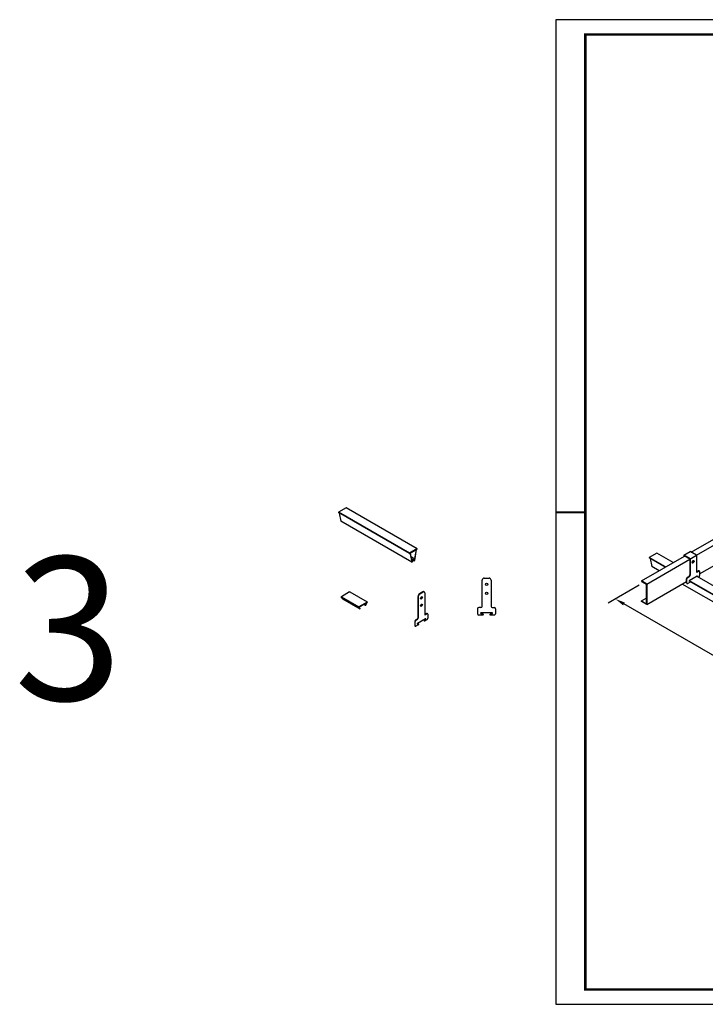
# Model space of a CAD drawing. Units: millimetres. Extents: x -2741 to 4250, y -13781 to 1601.
# Drawn here: x -2737 to -1064, y -6260 to -3857 of the extents above; entities that cross this region are included whole.
import ezdxf
from ezdxf.enums import TextEntityAlignment as Align

# ---------------------------------------------------------------- set-up
doc = ezdxf.new("R2010")
doc.units = ezdxf.units.MM
doc.header["$LTSCALE"] = 1000
doc.layers.get('Defpoints').update_dxf_attribs({"color": 1})
for name, color, linetype in [('01主龙骨', 190, 'Continuous'), ('02副龙骨', 134, 'Continuous'), ('05吊件', 6, 'Continuous'), ('08附件', 247, 'Continuous'), ('dim', 4, 'Continuous'), ('mark', 3, 'Continuous'), ('PP文本', 30, 'Continuous')]:
    doc.layers.add(name, color=color, linetype=linetype)
doc.styles.add('HZ', font='SimSun.ttf')
doc.styles.get("Standard").update_dxf_attribs({"font": 'romans.shx', "width": 0.7})
doc.dimstyles.new('UNIT2X12', dxfattribs={"dimscale": 12, "dimtxt": 2.5, "dimasz": 2, "dimexe": 1.5, "dimexo": 1, "dimgap": 0.5, "dimtad": 1, "dimdec": 0, "dimdsep": 46, "dimtxsty": 'Standard', "dimcen": 0, "dimclrd": 256, "dimclre": 256, "dimclrt": 7, "dimadec": 1, "dimazin": 0, "dimtfac": 1, "dimtdec": 0, "dimtofl": 0, "dimtmove": 0, "dimatfit": 3, "dimfxl": 1, "dimarcsym": 0})

# ---------------------------------------------------------------- blocks, each defined once
blk = doc.blocks.new('*D6')
at = {"layer": 'Defpoints', "color": 0, "ltscale": 60, "transparency": 16777216}
for p in [(-1213.2, -5230.4), (-1283.1, -5270.7), (-303.9, -5755.4)]:
    blk.add_point(p, dxfattribs=at)
at = {"layer": 'dim', "lineweight": -2, "ltscale": 60, "transparency": 16777216}
for p, q in [((-1225.2, -5237.3), (-1301.1, -5281.1)), ((-394.6, -5783.7), (-1262.3, -5282.7)), ((-315.9, -5762.3), (-391.8, -5806.1))]:
    blk.add_line(p, q, dxfattribs=at)
at = {"layer": 'dim', "ltscale": 60, "transparency": 16777216}
for points in [[(-1260.3, -5279.3), (-1264.3, -5286.2), (-1283.1, -5270.7)], [(-392.6, -5780.3), (-396.6, -5787.2), (-373.8, -5795.7)]]:
    blk.add_solid(points, dxfattribs=at)
at = {"layer": 'dim', "color": 7, "ltscale": 60, "transparency": 16777216, "insert": (-817.5, -5514.3), "char_height": 30, "attachment_point": 5, "rotation": 330}
blk.add_mtext('{\\fSimSun|b0|i0|c134|p54;≤}1200mm', dxfattribs=at)
blk = doc.blocks.new('奥铝A4')
at = {"layer": 'mark', "lineweight": 40}
for p, q in [((0, 100.14), (5.9, 100.14)), ((275.38, 100.14), (272.52, 100.14))]:
    blk.add_line(p, q, dxfattribs=at)
at = {"layer": 'mark', "ltscale": 6}
for p, q in [((182.38, 25), (182.38, 3)), ((242.38, 25), (242.38, 19.5)), ((272.38, 19.5), (182.38, 19.5)), ((197.38, 19.5), (197.38, 3)), ((212.38, 19.5), (212.38, 3)), ((227.38, 19.5), (227.38, 3)), ((272.38, 14), (182.38, 14)), ((272.38, 8.5), (182.38, 8.5)), ((249.88, 3), (249.88, 8.5))]:
    blk.add_line(p, q, dxfattribs=at)
blk.add_lwpolyline([(0, 0), (275.38, 0), (275.38, 200.29), (0, 200.29)], close=True, dxfattribs=at)
at = {"layer": 'mark', "color": 1, "const_width": 0.5}
blk.add_lwpolyline([(6, 3), (272.38, 3), (272.38, 197.29), (6, 197.29)], close=True, dxfattribs=at)
blk.add_lwpolyline([(272.38, 25), (182.38, 25), (182.38, 3)], dxfattribs=at)
at = {"layer": 'PP文本', "color": 4, "style": 'HZ'}
for s, p in [('工程项目：', (183.14, 20.87)), ('图名：', (243.17, 20.86)), ('客户名称：', (227.89, 15.36)), ('校 对', (185.62, 9.86))]:
    blk.add_text(s, height=2.5, dxfattribs=at).set_placement(p)
for s, p in [('第    张', (238.45, 4.6)), ('共    张', (260.95, 4.6))]:
    blk.add_text(s, height=2.5, dxfattribs=at).set_placement(p, align=Align.CENTER)
at = {"layer": 'PP文本', "color": 7, "style": 'HZ'}
for tag, p in [('工程项目', (199.11, 20.92)), ('安装节点图', (251.82, 20.92)), ('客户名称', (243.96, 15.42))]:
    blk.add_attdef(tag, p, '', height=2.5, dxfattribs=at)
for tag, p in [('绘设', (205.02, 15.42)), ('1', (238.53, 4.44)), ('1', (261.1, 4.44))]:
    blk.add_attdef(tag, text='', height=2.5, dxfattribs=at).set_placement(p, align=Align.CENTER)
at = {"layer": 'PP文本', "color": 7, "style": 'HZ', "width": 0.773494}
blk.add_attdef('2011-05-22', text='', height=2.5, dxfattribs=at).set_placement((213.26, 15.12), (226.64, 15.12), align=Align.FIT)
blk = doc.blocks.new('A4图框')
blk.add_blockref('奥铝A4', (0, 0))

msp = doc.modelspace()

# ---------------------------------------------------------------- linework, layer by layer
at = {"layer": '01主龙骨', "ltscale": 72}
for p, q in [((-1098.18, -5156.46), (-869.32, -5024.33)), ((-1085.19, -5163.96), (-869.32, -5039.33)), ((-1077.41, -5209.47), (-869.32, -5089.33)), ((-1219.74, -5226.64), (-1114.43, -5165.84)), ((-1206.75, -5234.14), (-1101.44, -5173.34)), ((-1206.75, -5234.14), (-1219.74, -5226.64)), ((-1219.74, -5226.64), (-1219.74, -5227.64)), ((-1219.74, -5226.64), (-1219.74, -5227.84)), ((-1219.74, -5227.84), (-1207.98, -5234.63)), ((-1207.98, -5234.63), (-1207.98, -5282.23)), ((-1206.75, -5284.14), (-1109.22, -5227.83)), ((-1206.75, -5234.14), (-1206.75, -5284.14)), ((-1219.74, -5275.44), (-1207.98, -5268.65)), ((-1219.74, -5276.64), (-1219.74, -5275.44)), ((-1219.74, -5275.44), (-1207.98, -5282.23)), ((-1206.75, -5284.14), (-1219.74, -5276.64))]:
    msp.add_line(p, q, dxfattribs=at)
at = {"layer": '02副龙骨', "extrusion": (-2.05391e-15, 0.816497, 0.57735)}
for p, q in [((-1785.96, -5159.51), (-1959.16, -5059.51)), ((-1785.84, -5159.94), (-1959.04, -5059.94)), ((-1940.55, -5048.36), (-1958.72, -5058.85)), ((-1785.51, -5158.85), (-1958.72, -5058.85)), ((-1956.86, -5061.21), (-1952.98, -5080.56)), ((-1767.02, -5148.33), (-1940.22, -5048.33)), ((-1779.66, -5180.73), (-1952.86, -5080.73)), ((-1767.34, -5148.36), (-1785.51, -5158.85)), ((-1785.51, -5159.38), (-1767.34, -5148.89)), ((-1785.51, -5159.91), (-1784.21, -5159.16)), ((-1784.21, -5159.16), (-1779.78, -5180.56)), ((-1779.33, -5180.16), (-1783.85, -5158.42)), ((-1769, -5149.85), (-1773.52, -5176.81)), ((-1773.08, -5176.69), (-1768.65, -5150.17)), ((-1768.65, -5150.17), (-1767.34, -5149.42)), ((-1182.08, -5158.99), (-1200.26, -5169.49)), ((-1142.14, -5181.84), (-1181.76, -5158.96)), ((-1773.81, -5172.72), (-1781.85, -5168.08)), ((-1775.92, -5175.9), (-1780.81, -5173.08)), ((-1776.05, -5176.27), (-1780.7, -5173.59)), ((-1775.92, -5176.65), (-1780.63, -5173.93)), ((-1776.93, -5176.48), (-1780.53, -5174.4)), ((-1779.05, -5175.75), (-1780.42, -5174.96)), ((-1779.33, -5176.33), (-1780.24, -5175.8)), ((-1779.05, -5175.75), (-1779.33, -5176.33)), ((-1779.33, -5176.33), (-1777.26, -5177.05)), ((-1777.26, -5177.05), (-1779.33, -5180.16)), ((-1776.97, -5176.47), (-1779.05, -5175.75)), ((-1779.05, -5180.41), (-1776.97, -5177.29)), ((-1773.81, -5172.72), (-1775.89, -5175.84)), ((-1775.89, -5176.67), (-1773.81, -5177.39)), ((-1775.6, -5176.09), (-1773.52, -5172.97)), ((-1773.52, -5176.81), (-1775.6, -5176.09)), ((-1773.52, -5176.81), (-1775.37, -5175.74)), ((-1773.52, -5172.97), (-1773.81, -5172.72)), ((-1161.29, -5192.9), (-1200.7, -5170.15)), ((-1161.61, -5193.08), (-1200.58, -5170.58)), ((-1160.5, -5192.44), (-1200.26, -5169.49)), ((-1198.39, -5171.84), (-1194.52, -5191.19)), ((-1176.52, -5201.69), (-1194.4, -5191.36)), ((-267.19, -5726.69), (-1120.23, -5234.19)), ((-252.28, -5718.08), (-1103.07, -5226.88)), ((-251.97, -5717.9), (-1102.84, -5226.64)), ((-251.17, -5717.44), (-1102.06, -5226.18)), ((-232.81, -5706.84), (-1083.69, -5215.58))]:
    msp.add_line(p, q, dxfattribs=at)
at = {"layer": '02副龙骨'}
for centre, major_axis, start_param, end_param in [((-1958.72, -5059.38), (0.325, 0.563), 0.7853982, 3.1415927), ((-1940.55, -5048.89), (0.325, 0.563), 0, 0.7853982), ((-1952.54, -5080.16), (0.325, 0.563), 2.6195814, 3.1415927), ((-1785.51, -5159.38), (-0.325, -0.563), 3.9269908, 7.0685835), ((-1767.34, -5148.89), (-0.325, -0.563), 0.7853982, 3.9269908), ((-1182.08, -5159.52), (0.325, 0.563), 0, 0.7853982), ((-1779.33, -5180.16), (0.325, 0.563), 2.6195814, 4.6013975), ((-1777.26, -5177.05), (0.325, 0.563), 4.6013975, 6.3941768), ((-1775.6, -5176.09), (0.325, 0.563), 1.4598048, 3.2525841), ((-1773.52, -5176.81), (0.325, 0.563), 3.2525841, 5.2344002), ((-1200.26, -5170.02), (0.325, 0.563), 0.7853982, 3.1415927), ((-1194.08, -5190.8), (0.325, 0.563), 2.6195814, 3.1415927)]:
    msp.add_ellipse(centre, major_axis=major_axis, ratio=0.5773503, start_param=start_param, end_param=end_param, dxfattribs=at)
at = {"layer": '05吊件', "ltscale": 72}
for p, q in [((-1115.99, -5164.14), (-1100.43, -5155.16)), ((-1100.75, -5172.94), (-1115.99, -5164.14)), ((-1115.99, -5164.14), (-1115.99, -5166.74)), ((-1101.44, -5173.34), (-1115.3, -5165.34)), ((-1115.3, -5165.34), (-1115.3, -5166.34)), ((-1101.44, -5173.34), (-1085.19, -5163.96)), ((-1085.19, -5163.96), (-1100.43, -5155.16)), ((-1085.19, -5163.96), (-1085.19, -5203.54)), ((-1101.44, -5173.34), (-1101.44, -5212.13)), ((-1100.75, -5172.94), (-1100.75, -5212.53)), ((-1102.06, -5214.22), (-1101.37, -5214.62)), ((-1101.44, -5212.13), (-1100.75, -5212.53)), ((-1083.78, -5204.36), (-1083.07, -5204.77)), ((-1083.32, -5215.36), (-1082.66, -5215.74)), ((-1080.24, -5202.32), (-1079.53, -5202.73)), ((-1079.47, -5202.04), (-1078.76, -5202.45)), ((-1109.23, -5231.3), (-1108.53, -5231.71)), ((-1109.22, -5221.51), (-1108.53, -5221.91)), ((-1108.6, -5219.42), (-1107.9, -5219.82)), ((-1107.1, -5217.84), (-1106.4, -5218.24)), ((-1103.56, -5215.8), (-1102.87, -5216.2)), ((-1763.79, -5260.49), (-1763.09, -5260.9)), ((-1761.29, -5257.85), (-1760.59, -5258.26)), ((-1752.81, -5252.95), (-1752.1, -5253.36)), ((-1764.83, -5263.98), (-1764.12, -5264.38)), ((-1747.15, -5308.47), (-1746.44, -5308.88)), ((-1743.61, -5306.43), (-1742.91, -5306.84)), ((-1742.84, -5306.16), (-1742.14, -5306.56)), ((-1772.61, -5325.62), (-1771.9, -5326.03)), ((-1772.61, -5335.42), (-1771.9, -5335.83)), ((-1771.98, -5323.53), (-1771.28, -5323.94)), ((-1770.48, -5321.95), (-1769.78, -5322.36)), ((-1766.95, -5319.91), (-1766.24, -5320.31)), ((-1765.45, -5318.32), (-1764.74, -5318.73)), ((-1765.2, -5330.57), (-1764.49, -5330.98)), ((-1764.83, -5316.23), (-1764.12, -5316.64)), ((-1749.83, -5323.95), (-1749.13, -5324.36)), ((-1749.42, -5321.91), (-1748.71, -5322.32)), ((-1749.23, -5321.49), (-1748.53, -5321.89)), ((-1748.9, -5321.16), (-1748.2, -5321.57)), ((-1747.26, -5320.21), (-1746.55, -5320.62)), ((-1746.69, -5319.48), (-1746.03, -5319.86))]:
    msp.add_line(p, q, dxfattribs=at)
at = {"layer": '05吊件', "extrusion": (-1.62648e-14, 0.816497, 0.57735)}
for p, q in [((-1083.18, -5215.28), (-1102.76, -5226.59)), ((-1080.24, -5202.32), (-1083.78, -5204.36)), ((-1083.07, -5204.77), (-1079.53, -5202.73)), ((-1078.03, -5202.58), (-1078.74, -5202.17)), ((-1077.41, -5203.95), (-1077.41, -5213.75)), ((-1109.22, -5231.31), (-1109.22, -5221.51)), ((-1107.9, -5233.09), (-1108.6, -5232.69)), ((-1108.53, -5231.71), (-1108.53, -5221.91)), ((-1107.1, -5217.84), (-1103.56, -5215.8)), ((-1106.4, -5218.24), (-1102.87, -5216.2)), ((-1100.7, -5229.64), (-1106.4, -5232.94)), ((-1102.81, -5227.03), (-1103.26, -5227.29)), ((-1102.76, -5227.81), (-1102.1, -5227.43)), ((-1100.19, -5228.54), (-1100.18, -5228.57)), ((-1079.53, -5217.42), (-1080.02, -5217.7)), ((-1752.81, -5252.95), (-1761.29, -5257.85)), ((-1760.59, -5258.26), (-1752.1, -5253.36)), ((-1749.6, -5253.11), (-1750.31, -5252.71)), ((-1748.56, -5255.4), (-1748.56, -5307.66)), ((-1764.83, -5263.98), (-1764.83, -5316.23)), ((-1764.12, -5316.64), (-1764.12, -5264.38)), ((-1743.61, -5306.43), (-1747.15, -5308.47)), ((-1746.44, -5308.88), (-1742.91, -5306.84)), ((-1741.41, -5306.69), (-1742.11, -5306.29)), ((-1740.79, -5308.07), (-1740.79, -5317.86)), ((-1772.61, -5325.62), (-1772.61, -5335.42)), ((-1771.9, -5335.83), (-1771.9, -5326.03)), ((-1766.95, -5319.91), (-1770.48, -5321.95)), ((-1769.78, -5322.36), (-1766.24, -5320.31)), ((-1764.07, -5333.76), (-1769.78, -5337.05)), ((-1765.2, -5330.57), (-1766.64, -5331.4)), ((-1746.55, -5319.4), (-1766.14, -5330.7)), ((-1766.14, -5331.93), (-1764.49, -5330.98)), ((-1764.11, -5330.94), (-1764.82, -5330.53)), ((-1763.98, -5331.14), (-1763.56, -5332.69)), ((-1749.42, -5321.91), (-1749.83, -5323.95)), ((-1748.99, -5324.87), (-1749.7, -5324.46)), ((-1749.13, -5324.36), (-1748.71, -5322.32)), ((-1747.26, -5320.21), (-1748.9, -5321.16)), ((-1742.91, -5321.54), (-1748.62, -5324.83)), ((-1748.2, -5321.57), (-1746.55, -5320.62)), ((-1771.28, -5337.2), (-1771.98, -5336.79))]:
    msp.add_line(p, q, dxfattribs=at)
at = {"layer": '05吊件', "ltscale": 12}
for p, q in [((-1608.43, -5288.81), (-1608.43, -5224.81)), ((-1603.43, -5219.81), (-1591.43, -5219.81)), ((-1586.43, -5224.81), (-1586.43, -5288.81)), ((-1619.43, -5294.81), (-1619.43, -5306.81)), ((-1611.43, -5291.81), (-1616.43, -5291.81)), ((-1606.39, -5309.81), (-1616.43, -5309.81)), ((-1583.58, -5304.61), (-1611.28, -5304.61)), ((-1611.28, -5306.11), (-1607.47, -5306.11)), ((-1606.62, -5306.57), (-1605.55, -5308.27)), ((-1589.32, -5308.27), (-1588.24, -5306.57)), ((-1578.43, -5309.81), (-1588.47, -5309.81)), ((-1587.4, -5306.11), (-1583.58, -5306.11)), ((-1583.43, -5291.81), (-1578.43, -5291.81)), ((-1575.43, -5294.81), (-1575.43, -5306.81))]:
    msp.add_line(p, q, dxfattribs=at)
for centre in [(-1597.43, -5234.81), (-1597.43, -5256.81)]:
    msp.add_circle(centre, 3, dxfattribs=at)
for centre, radius, start, end in [((-1603.43, -5224.81), 5, 90, 180), ((-1591.43, -5224.81), 5, 0, 90), ((-1616.43, -5294.81), 3, 90, 180), ((-1616.43, -5306.81), 3, 180, 270), ((-1611.28, -5305.36), 0.75, 90, 270), ((-1611.43, -5288.81), 3, 270, 0), ((-1607.47, -5307.11), 1, 32.22228, 90), ((-1606.39, -5308.81), 1, 270, 32.22228), ((-1588.47, -5308.81), 1, 147.77772, 270), ((-1587.4, -5307.11), 1, 90, 147.77772), ((-1583.43, -5288.81), 3, 180, 270), ((-1583.58, -5305.36), 0.75, 270, 90), ((-1578.43, -5294.81), 3, 0, 90), ((-1578.43, -5306.81), 3, 270, 0)]:
    msp.add_arc(centre, radius, start, end, dxfattribs=at)
at = {"layer": '05吊件', "ltscale": 72}
msp.add_ellipse((-1093.3, -5179.81), major_axis=(-1.84, -3.18), ratio=0.5773503, dxfattribs=at)
msp.add_ellipse((-1094.17, -5179.31), major_axis=(-1.84, -3.18), ratio=0.5773503, start_param=0.2379411, end_param=2.9036515, dxfattribs=at)
at = {"layer": '05吊件'}
for centre, major_axis, start_param, end_param in [((-1103.56, -5213.35), (1.5, 2.6), 3.9269908, 5.4977871), ((-1102.87, -5213.75), (1.5, 2.6), 3.9269908, 5.4977871), ((-1083.07, -5202.32), (-1.5, -2.6), 5.4977871, 7.0685835), ((-1083.78, -5201.91), (-1.5, -2.6), 0.2379411, 0.7853982), ((-1083.88, -5215.49), (0.375, 0.65), 4.7305285, 5.1579502), ((-1083.18, -5215.89), (0.375, 0.65), 4.7305285, 7.0685835), ((-1080.24, -5204.77), (1.5, 2.6), 0, 0.7853982), ((-1079.53, -5205.18), (1.5, 2.6), 5.4977871, 7.0685835), ((-1079.53, -5214.97), (-1.5, -2.6), 0.7853982, 2.3561945), ((-1107.1, -5220.29), (1.5, 2.6), 0.7853982, 2.3561945), ((-1107.1, -5230.09), (-1.5, -2.6), 5.4977871, 6.2831853), ((-1106.4, -5220.69), (1.5, 2.6), 0.7853982, 2.3561945), ((-1106.4, -5230.49), (-1.5, -2.6), 5.4977871, 7.0685835), ((-1102.76, -5227.2), (-0.375, -0.65), 3.9269908, 7.0685835), ((-1100.7, -5229.03), (-0.375, -0.65), 0.7853982, 2.6195814), ((-1761.29, -5261.93), (-2.5, -4.33), 3.9269908, 5.4977871), ((-1760.59, -5262.34), (2.5, 4.33), 0.7853982, 2.3561945), ((-1752.81, -5257.04), (2.5, 4.33), 0, 0.7853982), ((-1752.1, -5257.44), (2.5, 4.33), 5.4977871, 7.0685835), ((-1757.05, -5267.65), (1.5, 2.6), 3.3795338, 5.4977871), ((-1757.05, -5285.61), (1.5, 2.6), 3.3795338, 5.4977871), ((-1757.05, -5267.65), (1.5, 2.6), 5.4977871, 6.0452442), ((-1757.05, -5285.61), (1.5, 2.6), 5.4977871, 6.0452442), ((-1746.44, -5306.43), (-1.5, -2.6), 5.4977871, 7.0685835), ((-1747.15, -5306.03), (-1.5, -2.6), 0.2379411, 0.7853982), ((-1743.61, -5308.88), (1.5, 2.6), 0, 0.7853982), ((-1742.91, -5309.29), (1.5, 2.6), 5.4977871, 7.0685835), ((-1770.48, -5324.4), (-1.5, -2.6), 3.9269908, 5.4977871), ((-1770.48, -5334.19), (-1.5, -2.6), 5.4977871, 6.2831853), ((-1769.78, -5324.8), (1.5, 2.6), 0.7853982, 2.3561945), ((-1766.95, -5317.46), (-1.5, -2.6), 0.7853982, 2.3561945), ((-1766.14, -5331.32), (-0.375, -0.65), 3.9269908, 7.0685835), ((-1766.24, -5317.86), (1.5, 2.6), 3.9269908, 5.4977871), ((-1765.2, -5331.18), (0.375, 0.65), 0, 0.7853982), ((-1764.49, -5331.59), (0.375, 0.65), 5.7611741, 7.0685835), ((-1764.07, -5333.14), (-0.375, -0.65), 0.7853982, 2.6195814), ((-1749.32, -5323.81), (-0.375, -0.65), 5.2344002, 6.2831853), ((-1748.9, -5321.78), (-0.375, -0.65), 3.9269908, 5.2344002), ((-1748.62, -5324.22), (-0.375, -0.65), 5.2344002, 7.0685835), ((-1748.2, -5322.18), (0.375, 0.65), 0.7853982, 2.0928076), ((-1747.26, -5319.6), (0.375, 0.65), 3.9269908, 5.1579502), ((-1746.55, -5320.01), (0.375, 0.65), 3.9269908, 7.0685835), ((-1742.91, -5319.09), (-1.5, -2.6), 0.7853982, 2.3561945), ((-1769.78, -5334.6), (-1.5, -2.6), 5.4977871, 7.0685835)]:
    msp.add_ellipse(centre, major_axis=major_axis, ratio=0.5773503, start_param=start_param, end_param=end_param, dxfattribs=at)
for centre in [(-1756.34, -5268.06), (-1756.34, -5286.02)]:
    msp.add_ellipse(centre, major_axis=(1.5, 2.6), ratio=0.5773503, dxfattribs=at)
at = {"layer": '08附件', "extrusion": (-1.80411e-14, 0.816497, 0.57735)}
for p, q in [((-1931.68, -5253.59), (-1951.84, -5265.23)), ((-1931.31, -5253.55), (-1888.88, -5278.05)), ((-1952.28, -5265.76), (-1909.86, -5290.26)), ((-1952.27, -5266.44), (-1909.84, -5290.94)), ((-1952.27, -5266.44), (-1948.95, -5270)), ((-1951.84, -5265.23), (-1909.41, -5289.72)), ((-1948.95, -5270), (-1906.52, -5294.5)), ((-1889.26, -5278.09), (-1909.41, -5289.72)), ((-1909.41, -5290.33), (-1889.26, -5278.7)), ((-1897.32, -5283.35), (-1892.58, -5286.09)), ((-1889.26, -5278.7), (-1892.58, -5286.09)), ((-1892.58, -5286.09), (-1892.14, -5286.19)), ((-1892.14, -5286.19), (-1888.82, -5278.8)), ((-1909.84, -5290.94), (-1906.52, -5294.5)), ((-1906.09, -5293.89), (-1909.41, -5290.33)), ((-1906.52, -5294.5), (-1906.09, -5293.89))]:
    msp.add_line(p, q, dxfattribs=at)
at = {"layer": '08附件', "extrusion": (-1.51659e-15, -4.0637e-16, -1)}
for centre, end_param in [((-1931.68, -5254.2), 6.2831853), ((-1889.26, -5278.7), 7.6794487)]:
    msp.add_ellipse(centre, major_axis=(0.375, 0.65), ratio=0.5773503, start_param=5.4977871, end_param=end_param, dxfattribs=at)
at = {"layer": '08附件', "extrusion": (-1.59242e-15, -4.26688e-16, -1)}
for centre in [(-1951.84, -5265.84), (-1909.41, -5290.33)]:
    msp.add_ellipse(centre, major_axis=(-0.375, -0.65), ratio=0.5773503, start_param=0.1745329, end_param=2.3561945, dxfattribs=at)

# ---------------------------------------------------------------- block references
at = {"layer": 'mark'}
ref = msp.add_blockref('A4图框', (-1428.33, -6260.09), dxfattribs=dict(at, xscale=12, yscale=12, zscale=12))
ref.add_attrib('安装节点图', 'FB001-3a', (1593.55, -6009.01), dxfattribs={"layer": 'PP文本', "color": 7, "height": 30, "style": 'HZ'})

# ---------------------------------------------------------------- texts
at = {"layer": 'PP文本', "ltscale": 8.4, "style": 'HZ'}
msp.add_text('3', height=350, dxfattribs=at).set_placement((-2750.82, -5517.95))

# ---------------------------------------------------------------- dimensions: what is measured, and where the dimension line sits
at = {"layer": 'dim', "ltscale": 72}
dim = msp.add_aligned_dim(p1=(-303.92, -5755.39), p2=(-1213.25, -5230.39), distance=69.89, text='{\\fSimSun|b0|i0|c134|p54;≤}1200mm', dimstyle='UNIT2X12', dxfattribs=at)
dim.commit()
dim.dimension.update_dxf_attribs({"geometry": '*D6', "text_midpoint": (-817.51, -5514.26)})

doc.saveas('drawing.dxf')
